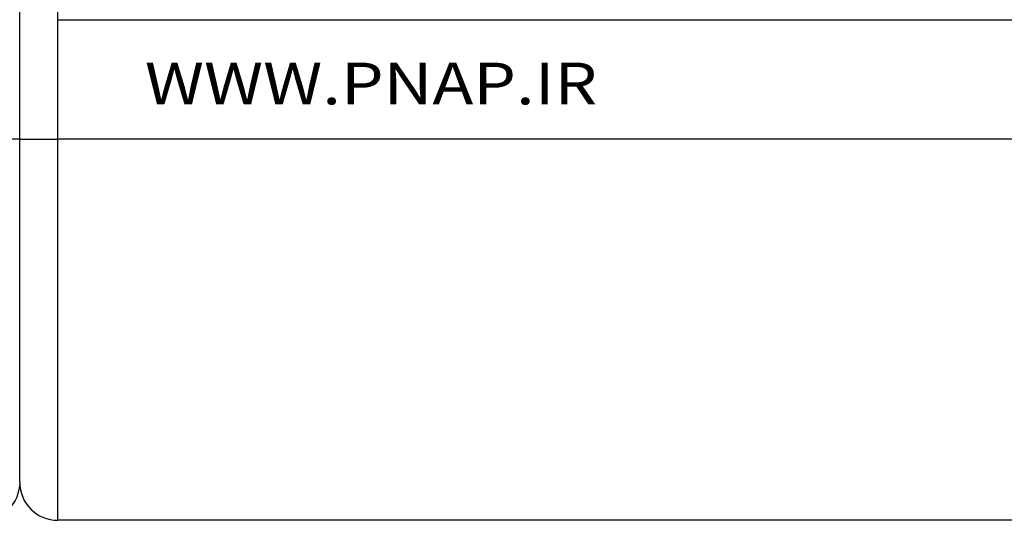
# Model space of a CAD drawing. Units: millimetres. Extents: x 0 to 297, y 0 to 210.
# Drawn here: x 91 to 93, y 70 to 72 of the extents above; entities that cross this region are included whole.
import ezdxf
from ezdxf.enums import TextEntityAlignment as Align

# ---------------------------------------------------------------- set-up
doc = ezdxf.new("R2010")
doc.units = ezdxf.units.MM
doc.layers.get('0').update_dxf_attribs({"color": 250, "lineweight": 25})
doc.layers.add('10000_FRONT', color=250, linetype='Continuous', lineweight=25)
doc.layers.add('91000_TIP', color=250, linetype='Continuous', plot=False)
doc.styles.get("Standard").update_dxf_attribs({"font": 'arial.ttf', "height": 3})

msp = doc.modelspace()

# ---------------------------------------------------------------- linework, layer by layer
msp.add_lwpolyline([(90.9918, 71.6176), (95.4639, 71.6176), (95.4639, 71.3046), (90.9918, 71.3046)], close=True)
at = {"layer": '10000_FRONT'}
for p, q in [((90.8918, 71.3046), (90.8918, 77.4788)), ((90.9918, 71.3046), (90.9918, 77.4788)), ((90.8918, 71.3046), (90.7918, 71.3046)), ((90.8918, 71.3046), (90.9918, 71.3046)), ((90.8918, 70.4046), (90.8918, 71.3046)), ((94.8918, 71.3046), (90.9918, 71.3046)), ((90.9918, 70.3046), (90.9918, 71.3046)), ((94.8918, 71.3046), (90.9918, 71.3046)), ((94.3918, 70.3046), (90.9918, 70.3046))]:
    msp.add_line(p, q, dxfattribs=at)
at = {"layer": '10000_FRONT', "extrusion": (0, 0, -1)}
msp.add_arc((-90.7918, 70.4046), 0.1, 180, 270, dxfattribs=at)
at = {"layer": '10000_FRONT'}
msp.add_arc((90.9918, 70.4046), 0.1, 180, 270, dxfattribs=at)

# ---------------------------------------------------------------- texts
at = {"layer": '91000_TIP', "color": 7, "linetype": 'Continuous', "width": 1.092224}
msp.add_text('WWW.PNAP.IR', height=0.109444, dxfattribs=at).set_placement((91.2202, 71.3955), (92.4076, 71.3955), align=Align.FIT)

doc.saveas('drawing.dxf')
